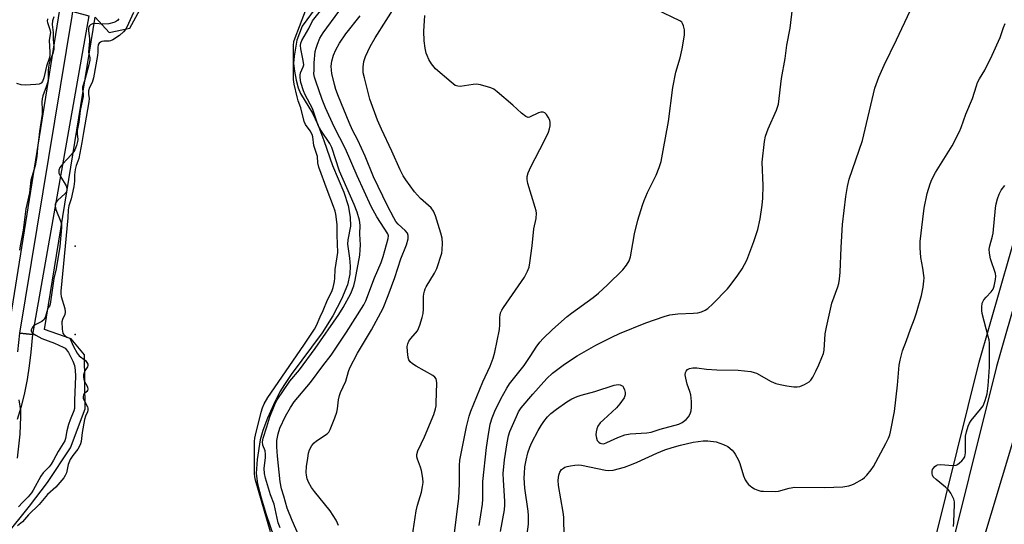
# Model space of a CAD drawing. Units: inches. Extents: x 1291763 to 1297763, y 521450 to 525450.
# Drawn here: x 1293072 to 1293407, y 523116 to 523287 of the extents above; entities that cross this region are included whole.
import ezdxf

# ---------------------------------------------------------------- set-up
doc = ezdxf.new("R2010")
doc.units = ezdxf.units.IN
doc.header["$MEASUREMENT"] = 0
for name, color, linetype in [('BRIDGE-Bridge', 2, 'Continuous'), ('ELEV-Water Elevation', 7, 'Continuous'), ('HYDRO-Water Body', 4, 'Continuous'), ('NTRL-Trees', 3, 'Continuous'), ('TRANS-Non Street Sidewalk', 7, 'Continuous'), ('TRANS-Parking Lot', 4, 'Continuous'), ('TRANS-Street Sidewalk', 7, 'Continuous'), ('Undefined', 1, 'Continuous')]:
    doc.layers.add(name, color=color, linetype=linetype)

msp = doc.modelspace()

# ---------------------------------------------------------------- linework, layer by layer
at = {"layer": 'BRIDGE-Bridge'}
msp.add_lwpolyline([(1293095.73, 523288.78), (1293076.5, 523180.46), (1293072.2, 523180.89), (1293090.03, 523288.65), (1293090.23, 523290.2)], close=True, dxfattribs=at)
at = {"layer": 'ELEV-Water Elevation'}
for p in [(1293091.07, 523210.46, 432.97), (1293091.07, 523180.46, 430.66)]:
    msp.add_point(p, dxfattribs=at)
at = {"layer": 'HYDRO-Water Body'}
for points in [[(1293175.45, 523295.17), (1293168.24, 523285.21), (1293166.41, 523280.48), (1293165.48, 523275.05), (1293165.3, 523272.62), (1293165.61, 523269.9), (1293166.2, 523266.87), (1293166.91, 523264.24), (1293167.63, 523262.34), (1293171.71, 523255.63), (1293173.52, 523251.79), (1293175.66, 523246.43), (1293178.62, 523237.9), (1293182.41, 523228.8), (1293183.85, 523224.33), (1293184.58, 523220.29), (1293184.74, 523217.28), (1293183.82, 523212.58), (1293183.67, 523211.16), (1293184.37, 523206.39), (1293184.54, 523203.65), (1293184.48, 523200.98), (1293183.63, 523197.32), (1293181.65, 523192.44), (1293178.69, 523186.81), (1293175.04, 523180.95), (1293164.51, 523166.87), (1293162.19, 523163.49), (1293160.68, 523160.97), (1293158.46, 523156.53), (1293156.45, 523151.97), (1293154.88, 523147.75), (1293153.99, 523144.57), (1293152.9, 523137.98), (1293152.63, 523133.18), (1293153.09, 523129.64), (1293154.25, 523124.87), (1293156.01, 523119.2), (1293158.66, 523111.63)], [(1293067.18, 523111.72), (1293075.51, 523122.06), (1293081.62, 523130.13), (1293089.43, 523141.9), (1293094.45, 523155.16), (1293094.2, 523173.47), (1293089.65, 523178.98), (1293080.6, 523182.08), (1293097.83, 523288.25), (1293102.57, 523283.11), (1293109.65, 523284.57), (1293113.09, 523290.82)]]:
    msp.add_lwpolyline(points, dxfattribs=at)
at = {"layer": 'NTRL-Trees'}
msp.add_lwpolyline([(1293415.97, 522997.32), (1293389.31, 522993.08), (1293318.14, 522955.3), (1293246.27, 522913.64), (1293204.6, 522950.1), (1293175.43, 522979.26), (1293193.14, 523016.76), (1293257.72, 523040.72), (1293328.56, 523033.43), (1293377.24, 523044.75), (1293390.66, 523079.8), (1293414.53, 523158.87)], dxfattribs=at)
at = {"layer": 'TRANS-Non Street Sidewalk'}
for points in [[(1293379.71, 523095.18, 0), (1293398.55, 523171, 0), (1293430.1, 523281.2, 0)], [(1293435.87, 523279.57, 0), (1293404.36, 523169.5, 0), (1293385.5, 523093.59, 0)]]:
    msp.add_polyline3d(points, dxfattribs=at)
at = {"layer": 'TRANS-Parking Lot'}
msp.add_polyline3d([(1293069.05, 523363.02, 0), (1293073.79, 523342.42, 0), (1293074.71, 523338.41, 0), (1293074.98, 523337.24, 0), (1293078.01, 523309.99, 0), (1293086.46, 523296.01, 0), (1293068.19, 523180.86, 0)], dxfattribs=at)
at = {"layer": 'TRANS-Street Sidewalk'}
msp.add_lwpolyline([(1293071.59, 523174.52), (1293072.2, 523180.89), (1293076.5, 523180.46), (1293075.94, 523174.46), (1293075.41, 523169.79), (1293074.68, 523165.16), (1293073.76, 523160.56), (1293072.63, 523156), (1293071.31, 523151.5)], dxfattribs=at)
at = {"layer": 'Undefined'}
for points, elevation in [([(1293205.64, 523111.44), (1293206.97, 523120.45), (1293207.42, 523122.41), (1293208.83, 523126.88), (1293209.23, 523128.8), (1293209.4, 523130.17), (1293209.31, 523131.61), (1293208.81, 523134.21), (1293208.48, 523135.34), (1293207.42, 523138.05), (1293207.24, 523138.89), (1293207.22, 523139.69), (1293207.56, 523140.94), (1293209.81, 523145.61), (1293212.99, 523153.26), (1293213.59, 523155.13), (1293213.79, 523156.23), (1293213.85, 523157.08), (1293214.05, 523164.01), (1293213.98, 523164.84), (1293213.81, 523165.34), (1293213.33, 523165.98), (1293212.65, 523166.49), (1293206.98, 523169.69), (1293205.81, 523170.46), (1293204.98, 523171.16), (1293204.55, 523171.83), (1293204.31, 523172.63), (1293204.06, 523174.65), (1293203.99, 523176.39), (1293204.14, 523177.25), (1293204.55, 523178.18), (1293205.2, 523179.09), (1293207.45, 523181.72), (1293207.86, 523182.49), (1293208.28, 523183.6), (1293209.1, 523186.16), (1293209.45, 523187.6), (1293209.54, 523189.04), (1293209.54, 523193.39), (1293209.63, 523194.26), (1293209.82, 523195.13), (1293210.1, 523195.93), (1293210.46, 523196.64), (1293213.31, 523201.31), (1293214.08, 523202.87), (1293215.7, 523208.08), (1293215.88, 523209.21), (1293216, 523211.5), (1293215.84, 523213.22), (1293215.44, 523214.92), (1293213.59, 523220.78), (1293212.94, 523222.39), (1293212.08, 523223.47), (1293208.53, 523226.65), (1293206.51, 523228.9), (1293203.47, 523232.97), (1293202.61, 523234.4), (1293201.57, 523236.38), (1293198.78, 523242.77), (1293195.23, 523250.2), (1293193.91, 523253.31), (1293191.3, 523260.39), (1293189.41, 523267.62), (1293189.03, 523269.36), (1293188.99, 523271.31), (1293189.24, 523273.23), (1293189.8, 523274.88), (1293191.36, 523278.29), (1293193.08, 523281.26), (1293200.59, 523293.11)], 438), ([(1293110.91, 523289.92), (1293108.62, 523284.87), (1293108.18, 523284.14), (1293107.53, 523283.34), (1293106.1, 523282.03), (1293103.82, 523280.59), (1293103.09, 523280.26), (1293102.55, 523280.12), (1293100.8, 523280.18), (1293100.12, 523280.05), (1293099.64, 523279.8), (1293099.25, 523279.48), (1293098.94, 523279.08), (1293098.82, 523278.75), (1293098.75, 523278.12), (1293098.77, 523276.4), (1293098.65, 523275.29), (1293097.22, 523267.68), (1293096.81, 523266.14), (1293095.9, 523264.35), (1293095.6, 523263.27), (1293095.53, 523262.17), (1293095.76, 523260.69), (1293095.73, 523259.52), (1293093.87, 523249.1), (1293093.35, 523245.72), (1293092.24, 523240.2), (1293092, 523239.39), (1293091.39, 523237.88), (1293091.05, 523236.55), (1293090.77, 523234.74), (1293090.77, 523232.52), (1293090.53, 523230.76), (1293089.73, 523226.6), (1293088.93, 523224.16), (1293088.65, 523222.82), (1293088.55, 523220.05), (1293087.69, 523210.44), (1293086.18, 523195.17), (1293086.19, 523194.28), (1293086.33, 523193.4), (1293087.48, 523189.28), (1293087.69, 523188.03), (1293087.57, 523187.25), (1293086.73, 523185.5), (1293086.51, 523184.76), (1293086.59, 523182.2), (1293086.82, 523180.93), (1293087.05, 523180.49), (1293087.59, 523179.96), (1293088.22, 523179.58), (1293089.19, 523179.21), (1293090.45, 523176.3), (1293091.67, 523174.03), (1293092.41, 523173.19), (1293094.52, 523171.62), (1293095.04, 523170.95), (1293095.32, 523170.3), (1293095.36, 523169.94), (1293095.25, 523169.41), (1293094.36, 523168.08), (1293094.09, 523167.45), (1293093.93, 523166.67), (1293093.89, 523165.99), (1293093.96, 523165.22), (1293094.1, 523164.73), (1293095.13, 523162.89), (1293095.27, 523162.49), (1293095.32, 523161.85), (1293095.23, 523161.44), (1293095.05, 523161.11), (1293094.1, 523160.24), (1293093.87, 523159.93), (1293093.71, 523159.27), (1293093.79, 523158.77), (1293093.99, 523158.27), (1293095.29, 523155.8), (1293095.4, 523155.34), (1293095.39, 523154.73), (1293095.19, 523154.11), (1293094.56, 523152.71), (1293094.23, 523151.49), (1293093.4, 523147.11), (1293093.08, 523144.11), (1293092.89, 523143.24), (1293092.55, 523142.43), (1293092, 523141.47), (1293090.21, 523139.35), (1293089.38, 523137.91), (1293088.69, 523136.22), (1293088.09, 523133.36), (1293087.69, 523132.46), (1293087.2, 523131.73), (1293084.48, 523128.58), (1293081.67, 523126.01), (1293078.75, 523122.64), (1293075.22, 523119.13), (1293073.08, 523116.73), (1293071.45, 523115.36)], 430), ([(1293157.52, 523113.4), (1293152.35, 523130.92), (1293152.14, 523132.08), (1293152.07, 523133.18), (1293152.01, 523144.06), (1293152.13, 523145.16), (1293152.35, 523146.25), (1293154.25, 523153.98), (1293154.74, 523155.56), (1293155.29, 523156.86), (1293156.58, 523158.98), (1293168.87, 523176.79), (1293172.48, 523182.19), (1293173.15, 523183.49), (1293174.35, 523186.42), (1293175.38, 523188.61), (1293176.82, 523192.17), (1293178.35, 523195), (1293178.77, 523196.39), (1293179.2, 523198.4), (1293179.35, 523199.62), (1293179.44, 523202.53), (1293180.2, 523206.84), (1293180.33, 523208.36), (1293180.15, 523214.23), (1293180.13, 523217.78), (1293179.75, 523221.3), (1293179.5, 523222.33), (1293178.95, 523223.92), (1293176.75, 523229.57), (1293173.97, 523237.27), (1293173.62, 523238.74), (1293173.42, 523240.89), (1293172.22, 523244.72), (1293171.82, 523247.6), (1293171.62, 523248.43), (1293170.98, 523249.69), (1293169.4, 523251.83), (1293168.9, 523252.78), (1293167.83, 523257.45), (1293166.91, 523259.91), (1293166.55, 523261.18), (1293165.54, 523265.47), (1293165.31, 523267.08), (1293165.25, 523269.29), (1293165.35, 523273.61), (1293165.29, 523278.66), (1293165.45, 523279.97), (1293165.82, 523281.25), (1293167.37, 523285.08), (1293169.75, 523291.34)], 430), ([(1293160.72, 523114.69), (1293160.09, 523116.46), (1293158.75, 523122.77), (1293157.53, 523125.88), (1293155.8, 523131.64), (1293155.41, 523133.19), (1293155.31, 523134.83), (1293155.78, 523138.64), (1293155.83, 523139.8), (1293155.64, 523140.84), (1293154.88, 523142.85), (1293154.77, 523143.93), (1293154.99, 523145.16), (1293156.28, 523149.04), (1293157.23, 523152.41), (1293158.96, 523156.65), (1293159.72, 523158.22), (1293164.06, 523164.55), (1293167.32, 523168.43), (1293172.72, 523175.72), (1293180.72, 523187.2), (1293182.17, 523189.58), (1293184.77, 523194.39), (1293185.8, 523196.98), (1293186.33, 523198.88), (1293187.82, 523207.44), (1293188.03, 523209.19), (1293188.07, 523210.94), (1293187.89, 523214.52), (1293187.93, 523217.6), (1293187.71, 523219.25), (1293186.94, 523222.01), (1293185.96, 523224.63), (1293180.92, 523235.94), (1293178.32, 523244), (1293177.61, 523245.32), (1293174.64, 523249.89), (1293173.69, 523251.5), (1293171.72, 523257.3), (1293169.27, 523261.91), (1293168.69, 523263.28), (1293167.83, 523266.09), (1293167.56, 523267.76), (1293167.54, 523268.63), (1293167.66, 523269.39), (1293168.61, 523271.37), (1293168.76, 523272.12), (1293168.6, 523273.53), (1293167.76, 523277.56), (1293167.69, 523278.65), (1293167.82, 523279.47), (1293168.19, 523280.4), (1293170.49, 523284.45), (1293171.81, 523287.03), (1293175.43, 523291.61)], 432), ([(1293167.74, 523110.56), (1293164.85, 523117.23), (1293163.15, 523121.45), (1293162.01, 523125.48), (1293161.18, 523127.94), (1293160.73, 523130.33), (1293159.86, 523139.02), (1293159.64, 523142.3), (1293159.68, 523144.37), (1293160.05, 523146.65), (1293160.68, 523148.56), (1293162.57, 523152.68), (1293164.24, 523155.66), (1293165.58, 523157.51), (1293171.05, 523164.13), (1293175.23, 523169.79), (1293178.09, 523173.44), (1293183.33, 523181.2), (1293189.19, 523190.56), (1293189.85, 523191.91), (1293192.9, 523199.66), (1293195.09, 523204.95), (1293195.75, 523206.91), (1293197.55, 523213.02), (1293197.59, 523213.96), (1293197.35, 523214.64), (1293193.62, 523220.41), (1293191.77, 523223.96), (1293186.98, 523234.36), (1293183.01, 523243.54), (1293179.17, 523251.01), (1293176.18, 523257.45), (1293175, 523260.27), (1293172.84, 523266.49), (1293172.41, 523267.91), (1293172.25, 523269.06), (1293172.34, 523270.29), (1293172.36, 523272.83), (1293172.7, 523276.63), (1293172.96, 523277.74), (1293173.41, 523279.1), (1293174.27, 523281.14), (1293175.4, 523282.95), (1293180.73, 523290.26)], 434), ([(1293180.59, 523115.46), (1293180.31, 523116.28), (1293179.79, 523117.31), (1293177.82, 523120.5), (1293172.42, 523127.01), (1293171.41, 523128.43), (1293170.41, 523130.26), (1293169.97, 523131.32), (1293169.68, 523132.57), (1293169.62, 523133.57), (1293169.74, 523135.6), (1293170.14, 523138.45), (1293170.44, 523140.15), (1293170.79, 523141.22), (1293171.58, 523142.7), (1293172.28, 523143.56), (1293173.17, 523144.26), (1293176.72, 523146.67), (1293177.27, 523147.23), (1293177.81, 523148.11), (1293179.36, 523152.16), (1293180, 523154.05), (1293180.23, 523155.2), (1293180.59, 523158.18), (1293180.95, 523159.72), (1293181.34, 523160.75), (1293183.05, 523164.58), (1293183.99, 523167.82), (1293184.46, 523169.13), (1293187.07, 523174.07), (1293191.8, 523181.97), (1293195.79, 523189.41), (1293197.53, 523193.67), (1293199.72, 523199.8), (1293201.77, 523206.1), (1293203.72, 523210.9), (1293204.31, 523213), (1293204.33, 523214.04), (1293204.02, 523214.9), (1293203.3, 523215.79), (1293200.92, 523217.96), (1293200.13, 523218.83), (1293199.39, 523220.05), (1293197.23, 523224.18), (1293192.55, 523233.98), (1293189.66, 523241.06), (1293187.17, 523246.48), (1293185.42, 523249.92), (1293184.25, 523252.45), (1293180.56, 523261.29), (1293179.67, 523263.73), (1293179.2, 523265.41), (1293178.35, 523269.2), (1293178.2, 523270.33), (1293178.15, 523271.69), (1293178.34, 523273.31), (1293178.91, 523275.42), (1293179.7, 523277.22), (1293180.95, 523279.42), (1293183.14, 523282.61), (1293187.93, 523288.78)], 436), ([(1293220.01, 523112.96), (1293221.53, 523124.67), (1293221.75, 523129.84), (1293221.71, 523135.88), (1293221.83, 523137.67), (1293224.18, 523149.04), (1293225.02, 523152.7), (1293225.58, 523154.34), (1293229.67, 523164.35), (1293232.18, 523169.7), (1293233.25, 523172.42), (1293233.73, 523174.4), (1293235.31, 523182.14), (1293235.47, 523183.75), (1293235.45, 523186.28), (1293235.54, 523187.02), (1293235.74, 523187.76), (1293236.18, 523188.71), (1293236.73, 523189.62), (1293243.85, 523199.88), (1293244.94, 523201.98), (1293245.45, 523203.36), (1293245.71, 523204.79), (1293246.5, 523210.59), (1293247.09, 523216.4), (1293247.8, 523219.9), (1293247.91, 523221.63), (1293247.83, 523222.49), (1293247.55, 523223.61), (1293245, 523231.71), (1293244.72, 523233.12), (1293244.73, 523234.19), (1293245.1, 523235.41), (1293246.05, 523237.48), (1293250.59, 523246.17), (1293252.03, 523249.26), (1293252.38, 523250.32), (1293252.58, 523251.4), (1293252.64, 523252.49), (1293252.49, 523253.28), (1293251.97, 523254.32), (1293251.31, 523255.26), (1293250.73, 523255.81), (1293250.27, 523255.99), (1293249.47, 523255.95), (1293248.63, 523255.73), (1293245.54, 523254.29), (1293245.06, 523254.23), (1293244.37, 523254.48), (1293242.83, 523255.67), (1293239.95, 523258.37), (1293234.61, 523262.92), (1293233.46, 523263.78), (1293232.4, 523264.27), (1293228.95, 523265.27), (1293227.5, 523265.52), (1293226.4, 523265.46), (1293221.97, 523264.77), (1293221.17, 523264.8), (1293220.25, 523265.12), (1293218.88, 523266.15), (1293213.63, 523270.76), (1293212.19, 523272.39), (1293211.32, 523273.87), (1293210.73, 523275.24), (1293210.46, 523276.07), (1293210.13, 523277.75), (1293209.77, 523280.3), (1293209.66, 523283.57), (1293209.85, 523287.08), (1293210.02, 523288.83)], 440), ([(1293228.44, 523115.46), (1293229.53, 523122.77), (1293229.67, 523124.51), (1293229.64, 523128.16), (1293229.75, 523130.49), (1293230.89, 523142.05), (1293231.46, 523145.78), (1293232.22, 523149.9), (1293232.84, 523152.05), (1293233.8, 523154.41), (1293235.8, 523158.57), (1293237.84, 523162.18), (1293238.78, 523163.67), (1293243.7, 523169.94), (1293246.03, 523173.34), (1293247.83, 523176.16), (1293249.06, 523177.82), (1293250.24, 523179.09), (1293253.36, 523182.08), (1293258.38, 523186.5), (1293259.85, 523187.64), (1293267.24, 523192.97), (1293269.04, 523194.48), (1293272.06, 523197.28), (1293277.27, 523202.42), (1293278.56, 523204), (1293279.51, 523205.46), (1293279.95, 523206.85), (1293280.66, 523211.39), (1293281.29, 523214.62), (1293282.46, 523219.25), (1293284.01, 523224.38), (1293284.59, 523226.03), (1293285.71, 523228.71), (1293288.66, 523234.54), (1293289.69, 523237.25), (1293290.31, 523239.19), (1293291.08, 523242.97), (1293292.87, 523252.85), (1293294.27, 523264.43), (1293295.38, 523269.56), (1293296.81, 523274.51), (1293297.49, 523277.57), (1293298.29, 523282.21), (1293298.34, 523283.09), (1293298.27, 523283.97), (1293297.97, 523285.4), (1293297.66, 523286.17), (1293297.33, 523286.59), (1293296.65, 523287.07), (1293288.6, 523290.85)], 442), ([(1293235.7, 523113.47), (1293237.02, 523120.84), (1293237.14, 523122.56), (1293237.13, 523123.73), (1293236.67, 523130.9), (1293236.66, 523133.23), (1293237.03, 523137.83), (1293237.94, 523143.66), (1293238.37, 523145.93), (1293238.88, 523147.48), (1293241.12, 523152.58), (1293241.88, 523154.09), (1293242.77, 523155.46), (1293246.74, 523160.14), (1293251.45, 523165.45), (1293253.35, 523167.24), (1293257.44, 523170.39), (1293261.81, 523173.19), (1293268.15, 523176.81), (1293273.56, 523179.51), (1293276.22, 523180.74), (1293285.12, 523184.4), (1293291.32, 523186.53), (1293293.27, 523187.07), (1293296.01, 523187.51), (1293301.39, 523187.69), (1293302.78, 523187.81), (1293304.1, 523188.14), (1293305.34, 523188.66), (1293306.27, 523189.29), (1293307.98, 523190.84), (1293312.87, 523195.99), (1293313.81, 523197.11), (1293316.47, 523200.59), (1293317.94, 523202.74), (1293319.47, 523205.75), (1293321.88, 523212), (1293323.21, 523216.16), (1293324.08, 523219.71), (1293324.7, 523224.43), (1293324.91, 523226.75), (1293325.03, 523231.03), (1293324.73, 523239.06), (1293325.46, 523246.08), (1293325.89, 523247.81), (1293326.72, 523250.37), (1293329.59, 523256.73), (1293329.96, 523257.73), (1293330.21, 523258.72), (1293331.24, 523267.47), (1293332.51, 523274.23), (1293333.15, 523278.77), (1293334.2, 523284.6), (1293335.06, 523291.19)], 444), ([(1293244.83, 523112.6), (1293245.18, 523115.92), (1293245.19, 523118.93), (1293245.06, 523120.37), (1293244.02, 523128.25), (1293243.79, 523131.7), (1293243.83, 523133.16), (1293244.02, 523135.48), (1293244.38, 523137.76), (1293244.99, 523140.26), (1293245.67, 523142.16), (1293246.41, 523143.73), (1293248.55, 523147.81), (1293249.51, 523149.47), (1293250.47, 523150.84), (1293251.72, 523152.39), (1293252.88, 523153.53), (1293254.79, 523155.09), (1293258.31, 523157.55), (1293260.01, 523158.53), (1293261.75, 523159.36), (1293263.1, 523159.79), (1293267.78, 523161.04), (1293274.32, 523163.18), (1293275.68, 523163.4), (1293276.45, 523163.31), (1293276.9, 523163.14), (1293277.28, 523162.83), (1293277.56, 523162.37), (1293277.88, 523161.57), (1293278.09, 523160.73), (1293278.12, 523159.9), (1293277.72, 523158.91), (1293276.25, 523156.81), (1293275.17, 523155.5), (1293270.69, 523151.42), (1293269.64, 523150.37), (1293268.84, 523149.25), (1293268.45, 523148.38), (1293268.24, 523147.4), (1293268.18, 523146.33), (1293268.34, 523145.23), (1293268.63, 523144.44), (1293269.12, 523143.79), (1293269.55, 523143.48), (1293270.03, 523143.33), (1293270.8, 523143.32), (1293271.87, 523143.68), (1293275.59, 523145.42), (1293277.95, 523146.28), (1293279.85, 523146.64), (1293285.51, 523147.06), (1293286.94, 523147.28), (1293290.01, 523148.24), (1293296.34, 523149.98), (1293297.55, 523150.55), (1293298.9, 523151.56), (1293299.66, 523152.4), (1293300.22, 523153.43), (1293300.57, 523154.54), (1293300.7, 523155.69), (1293300.7, 523157.71), (1293300.42, 523159.96), (1293300.13, 523161.05), (1293299.24, 523163.58), (1293298.74, 523165.56), (1293298.55, 523166.68), (1293298.6, 523167.46), (1293298.82, 523167.92), (1293299.35, 523168.49), (1293300.04, 523168.87), (1293301.1, 523169.07), (1293302.49, 523169.11), (1293305.78, 523168.69), (1293309.33, 523168.45), (1293316.49, 523168.33), (1293320.83, 523167.81), (1293321.95, 523167.57), (1293322.78, 523167.24), (1293327.72, 523164.49), (1293329.34, 523163.77), (1293330.78, 523163.4), (1293333.13, 523162.94), (1293335.49, 523162.63), (1293336.66, 523162.59), (1293337.5, 523162.77), (1293339.13, 523163.49), (1293340.68, 523164.36), (1293341.3, 523164.93), (1293341.92, 523165.9), (1293342.97, 523168.02), (1293343.99, 523170.15), (1293345.05, 523172.63), (1293345.53, 523174.01), (1293345.78, 523175.13), (1293346.12, 523180.63), (1293346.53, 523182.94), (1293348.42, 523191.08), (1293350.43, 523196.66), (1293350.73, 523197.75), (1293350.99, 523199.21), (1293351.25, 523201.57), (1293351.54, 523210.06), (1293352.07, 523217.81), (1293353.11, 523227.31), (1293353.68, 523230.7), (1293354.31, 523233.22), (1293358.82, 523246.35), (1293363.04, 523264.2), (1293364.34, 523267.86), (1293366.2, 523272.02), (1293370.43, 523280.58), (1293375.02, 523290.5)], 446), ([(1293081.66, 523287.7), (1293081.56, 523286.94), (1293081.63, 523286.43), (1293082.45, 523284.1), (1293082.65, 523283.12), (1293082.22, 523280.44), (1293082.45, 523276.33), (1293082.42, 523275.24), (1293082.17, 523274.2), (1293081.32, 523271.61), (1293080.39, 523267.68), (1293079.9, 523266.42), (1293079.45, 523265.85), (1293078.74, 523265.56), (1293077.62, 523265.4), (1293074.07, 523265.17), (1293072.62, 523265.27), (1293071.21, 523265.71)], 436), ([(1293083.76, 523288.42), (1293083.38, 523287.05), (1293083.26, 523285.76), (1293083.54, 523283.1), (1293083.53, 523280.69), (1293083.79, 523278.42), (1293083.73, 523277.43), (1293083.39, 523275.95), (1293082.41, 523273.43), (1293082.03, 523272.05), (1293081.84, 523270.3), (1293081.87, 523267.38), (1293081.69, 523266.26), (1293081.19, 523264.61), (1293080.04, 523261.53), (1293079.78, 523260.55), (1293079.73, 523259.54), (1293079.84, 523256.78), (1293079.78, 523255.36), (1293078.92, 523249.48), (1293078.73, 523247.28), (1293078.26, 523243.85), (1293078.01, 523240.96), (1293077.39, 523237.81), (1293075.96, 523232.86), (1293075.49, 523228.63), (1293074.28, 523223.11), (1293073.41, 523215.9), (1293072.28, 523210.55), (1293072.15, 523209.13)], 434), ([(1293105.88, 523287.75), (1293105.43, 523287.22), (1293104.75, 523286.7), (1293104.23, 523286.44), (1293102.54, 523286.07), (1293100.48, 523285.9), (1293097.79, 523286.09), (1293096.95, 523286.04), (1293096.26, 523285.74), (1293095.93, 523285.38), (1293095.74, 523285), (1293095.62, 523284.52), (1293095.59, 523283.68), (1293095.88, 523281), (1293095.9, 523280.13), (1293095.59, 523276.44), (1293095.65, 523275.84), (1293095.99, 523274.56), (1293096, 523273.73), (1293095.68, 523272.05), (1293094.35, 523267.03), (1293093.51, 523264.54), (1293093.48, 523263.82), (1293093.75, 523262.23), (1293093.75, 523261.35), (1293092.69, 523256.59), (1293092.26, 523252.57), (1293091.77, 523249.72), (1293091.73, 523248.68), (1293091.95, 523246.73), (1293091.89, 523246), (1293091.47, 523244.66), (1293090.88, 523243.17), (1293090.57, 523242.59), (1293089.67, 523241.48), (1293086.79, 523238.44)], 432), ([(1293257.4, 523111.64), (1293257.23, 523118.29), (1293257, 523120.05), (1293255.45, 523129.15), (1293255.31, 523130.9), (1293255.51, 523132.6), (1293255.84, 523133.66), (1293256.48, 523134.5), (1293257.1, 523135.03), (1293257.55, 523135.31), (1293258.36, 523135.59), (1293259.51, 523135.82), (1293260.97, 523136.03), (1293262.13, 523136.09), (1293263.23, 523135.96), (1293271.42, 523134.33), (1293272.57, 523134.23), (1293273.99, 523134.36), (1293277.84, 523135.38), (1293280.31, 523136.23), (1293282.21, 523137.01), (1293288.85, 523140.11), (1293291.64, 523141.18), (1293294.05, 523141.97), (1293296.98, 523142.79), (1293301.27, 523143.78), (1293304.61, 523144.28), (1293306.28, 523144.34), (1293309.05, 523143.92), (1293311.53, 523143.09), (1293313.07, 523142.33), (1293314.52, 523141.09), (1293315.07, 523140.48), (1293315.56, 523139.75), (1293316.66, 523137.66), (1293317.06, 523136.58), (1293318.34, 523132.42), (1293318.96, 523131.08), (1293319.55, 523130.05), (1293320.09, 523129.39), (1293321.16, 523128.52), (1293322.11, 523127.94), (1293323.18, 523127.51), (1293324.3, 523127.22), (1293325.16, 523127.13), (1293329.18, 523127.07), (1293330.31, 523127.19), (1293333.85, 523128.19), (1293335.79, 523128.5), (1293345.98, 523128.44), (1293352.15, 523128.68), (1293354.14, 523129.03), (1293355.23, 523129.36), (1293356.02, 523129.69), (1293358.78, 523131.28), (1293359.46, 523131.8), (1293360.28, 523132.62), (1293361.81, 523134.38), (1293362.62, 523135.6), (1293366.77, 523143.4), (1293367.66, 523145.22), (1293368.07, 523146.29), (1293368.38, 523147.4), (1293369.71, 523154.23), (1293370.71, 523163.18), (1293371.3, 523169.98), (1293371.6, 523171.75), (1293372.47, 523174.89), (1293373.83, 523178.35), (1293375.12, 523182.2), (1293376.47, 523185.72), (1293377.16, 523187.79), (1293378.88, 523193.66), (1293379.45, 523196.54), (1293379.73, 523198.57), (1293379.75, 523199.73), (1293379.33, 523202.96), (1293378.62, 523206.64), (1293378.43, 523209.93), (1293378.43, 523212.01), (1293379.32, 523219.64), (1293379.86, 523223.43), (1293380.84, 523228.34), (1293381.81, 523231.59), (1293382.44, 523233.17), (1293383.64, 523235.48), (1293389.31, 523244.56), (1293391.83, 523249.47), (1293392.39, 523250.81), (1293393.92, 523255.28), (1293396.23, 523260.69), (1293397.57, 523264.98), (1293397.99, 523266.09), (1293398.64, 523267.38), (1293400.42, 523270.31), (1293402.96, 523275.34), (1293405.66, 523281.42), (1293406.79, 523284.79), (1293407.37, 523286.09)], 448), ([(1293086.79, 523238.44), (1293085.81, 523237.18), (1293085.5, 523236.25), (1293085.52, 523235.3), (1293086.03, 523234.14)], 432), ([(1293086.03, 523234.14), (1293087.95, 523230.93), (1293088.23, 523230.14), (1293088.23, 523229.52), (1293088.04, 523228.89), (1293087.66, 523228.31), (1293085.03, 523225.98), (1293084.45, 523225.25)], 432), ([(1293389.79, 523115.2), (1293389.93, 523116.67), (1293390.17, 523122.76), (1293390.13, 523123.6), (1293389.93, 523124.41), (1293388.93, 523126.48), (1293388.1, 523127.64), (1293387.04, 523128.59), (1293383.83, 523131.11), (1293382.86, 523132.1), (1293382.63, 523132.58), (1293382.53, 523133.12), (1293382.56, 523133.96), (1293382.69, 523134.5), (1293382.94, 523134.98), (1293383.46, 523135.61), (1293383.88, 523135.93), (1293384.36, 523136.13), (1293385.47, 523136.22), (1293389.56, 523135.93), (1293390.66, 523136.07), (1293391.14, 523136.29), (1293391.81, 523136.78), (1293392.65, 523137.53), (1293393.21, 523138.16), (1293393.59, 523138.86), (1293393.82, 523140.24), (1293393.84, 523145.84), (1293394.15, 523147.29), (1293394.75, 523149.28), (1293395.21, 523150.33), (1293395.81, 523151.21), (1293398.97, 523155.03), (1293399.82, 523156.23), (1293400.59, 523158.04), (1293401.24, 523160.21), (1293401.57, 523162.93), (1293401.99, 523169.28), (1293401.98, 523177.51), (1293401.86, 523178.58), (1293401.62, 523179.71), (1293399.54, 523187.53), (1293399.37, 523188.64), (1293399.37, 523189.73), (1293399.56, 523191.05), (1293400.13, 523192.24), (1293400.85, 523193.12), (1293402.64, 523194.96), (1293403.29, 523195.86), (1293403.66, 523196.91), (1293404.07, 523199.16), (1293404.16, 523200.29), (1293404.06, 523201.14), (1293402.42, 523206.19), (1293402.04, 523208.08), (1293401.93, 523209.44), (1293402.1, 523210.56), (1293403.01, 523213.91), (1293403.22, 523214.93), (1293404.03, 523223.4), (1293404.26, 523224.87), (1293404.73, 523226.54), (1293405.32, 523228.18), (1293405.99, 523229.47), (1293407.22, 523231.12)], 450), ([(1293084.45, 523225.25), (1293084.25, 523224.65), (1293084.23, 523224.03)], 432), ([(1293084.23, 523224.03), (1293084.52, 523222.96), (1293086.21, 523218.78), (1293086.37, 523217.96), (1293086.38, 523216.81), (1293085.79, 523210.32), (1293084.6, 523202.74), (1293083.74, 523199.49), (1293082.52, 523190.71), (1293082.35, 523190.11), (1293081.8, 523189.41), (1293081.59, 523188.98), (1293080.94, 523186.5), (1293080.46, 523185.57), (1293079.73, 523184.83), (1293077.62, 523183.81), (1293077.03, 523183.45)], 432), ([(1293077.03, 523183.45), (1293076.38, 523182.71), (1293076.08, 523181.99), (1293076.08, 523181.55), (1293076.17, 523181.35), (1293076.58, 523180.91)], 432), ([(1293076.58, 523180.91), (1293077.62, 523180.21), (1293079.67, 523179.07), (1293083.98, 523177.47), (1293086.94, 523176.17), (1293087.64, 523175.77), (1293088.13, 523175.23), (1293088.72, 523174.26), (1293090.21, 523171.34), (1293090.8, 523169.89), (1293091.09, 523168.36), (1293091.21, 523166.15), (1293090.76, 523158.14), (1293090.81, 523155.3), (1293090.59, 523154.51), (1293089.35, 523151.47), (1293088.8, 523149.8), (1293088.23, 523147.63), (1293087.78, 523145.1), (1293087.5, 523144.33), (1293085.24, 523140.67), (1293083.67, 523137.7), (1293082.83, 523136.33), (1293082.17, 523135.47), (1293080.19, 523133.38), (1293079.36, 523132.32), (1293076.77, 523127.56), (1293076.16, 523126.59), (1293075.09, 523125.25), (1293073.11, 523123.32), (1293071.78, 523121.87)], 432), ([(1293071.88, 523158.18), (1293072.4, 523154.62), (1293072.43, 523152.59), (1293072.18, 523146.54), (1293071.32, 523138.42)], 434)]:
    msp.add_lwpolyline(points, dxfattribs=dict(at, elevation=elevation))

doc.saveas('drawing.dxf')
